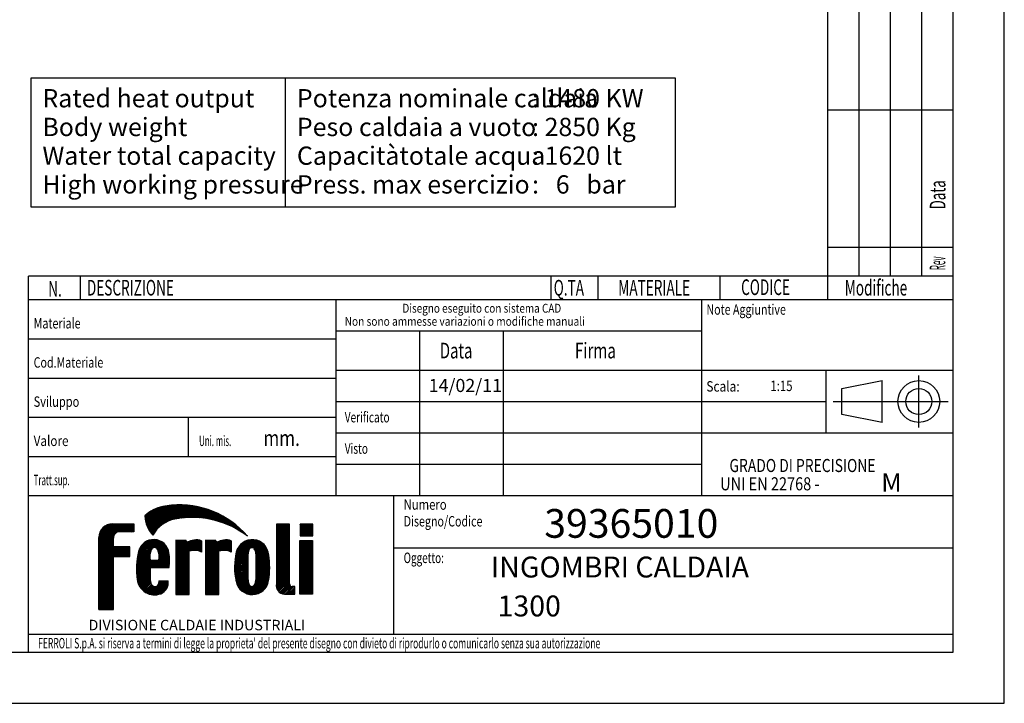
# Model space of a CAD drawing. Units: millimetres. Extents: x 0 to 420, y 0 to 297.
# Drawn here: x 231 to 420, y 0 to 131 of the extents above; entities that cross this region are included whole.
import ezdxf
from ezdxf.enums import TextEntityAlignment as Align

# ---------------------------------------------------------------- set-up
doc = ezdxf.new("R2010")
doc.units = ezdxf.units.MM
doc.layers.add('Default', color=7, linetype='Continuous')
doc.layers.add('V0L1', color=7, linetype='Continuous')
doc.styles.add('SEACAD_arial_ttf', font='arial.ttf')
doc.styles.add('SEACAD_lucon_ttf', font='lucon.ttf')
doc.styles.add('SEACAD_seiso_ttf', font='seiso.ttf')
pattern_1 = [(45, (0, 0), (-0.1414213562373095, 0.1414213562373095), [])]

# ---------------------------------------------------------------- blocks, each defined once
blk = doc.blocks.new('SEANNOT_GROUP1')
at = {"layer": 'Default', "color": 7, "linetype": 'Continuous', "style": 'SEACAD_seiso_ttf'}
blk.add_text('14/02/11', height=2.5, dxfattribs=at).set_placement((309.7432363783412, 62.08210940236421), align=Align.TOP_LEFT)
blk = doc.blocks.new('SEANNOT_GROUP2')
at = {"layer": 'Default', "color": 7, "linetype": 'Continuous', "style": 'SEACAD_arial_ttf'}
blk.add_text('39365010', height=5.5, dxfattribs=at).set_placement((331.858070803454, 37.17970503768877), align=Align.TOP_LEFT)
blk = doc.blocks.new('SEANNOT_GROUP3')
at = {"layer": 'Default', "color": 7, "linetype": 'Continuous', "style": 'SEACAD_seiso_ttf'}
blk.add_text('INGOMBRI CALDAIA', height=4, dxfattribs=at).set_placement((321.64207, 28.08022673432989), align=Align.TOP_LEFT)
blk = doc.blocks.new('SEANNOT_GROUP4')
at = {"layer": 'Default', "color": 7, "linetype": 'Continuous', "style": 'SEACAD_seiso_ttf'}
blk.add_text('             1300', height=4, dxfattribs=at).set_placement((307.0352974691437, 20.63339473403682), align=Align.TOP_LEFT)

msp = doc.modelspace()

# ---------------------------------------------------------------- hatches: boundary and pattern name
at = {"layer": 'Default', "linetype": 'Continuous'}
h = msp.add_hatch(dxfattribs=at)
h.set_pattern_fill('LINE', scale=0.03149606299212598, angle=45, style=0, pattern_type=2)
h.set_pattern_definition([(45, (0, 0), (-0.07071067811865474, 0.07071067811865475), [])])
edge = h.paths.add_edge_path()
edge.add_arc((260.1143685409941, 31.0637599436472), 6.719150642454484, 100.8611946329512, 134.3856167119255)
edge.add_arc((261.0117138789216, 36.08602328645787), 5.601622349556309, 182.2552728734091, 223.8491123452626)
edge.add_arc((262.3026811583247, 29.31375374491155), 6.064475826629756, 100.78064706483337, 151.5218970764223, ccw=False)
edge.add_line((261.1683239002101, 35.27119452621514), (262.0708136192982, 35.41872318086129))
edge.add_arc((264.4427192909748, 18.0746574603905), 17.50550062784107, 52.67469667433909, 97.78723724943302, ccw=False)
edge.add_arc((262.0708136192982, 20.86689652334707), 17.1020067503216, 40.59422530129883, 95.23459324924498)
edge.add_arc((262.0708136192984, 20.86689652334521), 17.10200675031211, 95.23459324924502, 100.8611946329501)
h = msp.add_hatch(dxfattribs=at)
h.set_pattern_fill('LINE', scale=0.06299212598425197, angle=45, style=0, pattern_type=2)
h.set_pattern_definition(pattern_1)
edge = h.paths.add_edge_path()
edge.add_line((249.4225386836852, 28.12525593938275), (252.5544193466689, 28.12525593938275))
edge.add_line((252.5544193466689, 28.12525593938275), (252.5544193466689, 29.95218632612308))
edge.add_line((252.5544193466689, 29.95218632612308), (249.4225386836852, 29.95218632612308))
edge.add_line((249.4225386836852, 29.95218632612308), (249.4225386836852, 31.62252267971245))
edge.add_arc((250.5708949267791, 31.67358595139334), 1.149490982464567, 90, 182.5460600401162, ccw=False)
edge.add_line((250.5708949267791, 32.82307693385791), (253.285191501365, 32.82307693385788))
edge.add_line((253.285191501365, 32.82307693385788), (253.285191501365, 34.33681925429989))
edge.add_line((253.285191501365, 34.33681925429989), (249.2137466394864, 34.33681925429989))
edge.add_arc((249.2137466394864, 31.7426681016994), 2.594151152600496, 90, 180)
edge.add_line((246.6195954868859, 31.7426681016994), (246.6195954868859, 17.94664378468664))
edge.add_line((246.6195954868859, 17.94664378468663), (249.4225386836852, 17.94664378468663))
edge.add_line((249.4225386836852, 17.94664378468663), (249.4225386836852, 28.12525593938275))
h = msp.add_hatch(dxfattribs=at)
h.set_pattern_fill('LINE', scale=0.06299212598425197, angle=45, style=0, pattern_type=2)
h.set_pattern_definition(pattern_1)
edge = h.paths.add_edge_path()
edge.add_line((283.1199700053326, 34.30609289496535), (280.6060959315104, 34.30609289496535))
edge.add_line((280.6060959315104, 34.30609289496535), (280.6060959315104, 22.83974890518394))
edge.add_arc((282.1241129597207, 22.4765782875464), 1.56085508470571, 166.545439039513, 270.7741774686733)
edge.add_line((282.1452025073201, 20.91586568542078), (284.0947375033456, 20.91586568542079))
edge.add_line((284.0947375033456, 20.91586568542079), (284.0947375033456, 22.32671337991303))
edge.add_line((284.0947375033456, 22.32671337991303), (283.6137666984051, 22.32671337991303))
edge.add_arc((283.6137666984051, 22.82087080108904), 0.4941574211759907, 177.8106188162932, 270, ccw=False)
edge.add_line((283.1199700053328, 22.83974890518296), (283.1199700053326, 34.30609289496535))
h = msp.add_hatch(dxfattribs=at)
h.set_pattern_fill('LINE', scale=0.06299212598425197, angle=45, style=0, pattern_type=2)
h.set_pattern_definition(pattern_1)
h.paths.add_polyline_path([(287.5833790751807, 32.07438836004128), (287.5833790751807, 34.28044111870187), (285.1208085538852, 34.28044111870187), (285.1208085538852, 32.07438836004128)])
h = msp.add_hatch(dxfattribs=at)
h.set_pattern_fill('LINE', scale=0.06299212598425197, angle=45, style=0, pattern_type=2)
h.set_pattern_definition(pattern_1)
edge = h.paths.add_edge_path()
edge.add_arc((257.2773888350266, 24.11245553258315), 3.355287967207343, 187.5845100752311, 290.6077544861081)
edge.add_arc((257.6754597320972, 23.05970230049768), 2.229790991191888, 290.5547367765802, 369.9224745820671)
edge.add_line((259.8718970865231, 23.44392985349581), (258.1141251440479, 23.44392985349551))
edge.add_line((258.114125144048, 23.44392985349551), (258.1231673802953, 23.14997086040038))
edge.add_arc((257.3492355637801, 23.1261645660239), 0.774297873086527, -172.2163384009998, 1.7618738597008132, ccw=False)
edge.add_arc((261.8421139597364, 24.28483377882555), 5.409673258799411, 180, 193.5073152834194, ccw=False)
edge.add_line((256.432440700937, 24.28483377882555), (256.4324407009369, 25.9720759690895))
edge.add_line((256.4324407009369, 25.9720759690895), (260.0701955191733, 25.9720759690895))
edge.add_arc((249.3241363895917, 27.26751165768075), 10.82385977550238, 353.1261724153202, 368.1225542665011)
edge.add_arc((257.1060760477673, 28.37782168246572), 2.963110880223688, 8.129245550656552, 166.6678355677949)
edge.add_arc((268.6886526295586, 25.63042237685803), 14.8670717007875, 166.6583563060508, 187.5788525178124)
edge = h.paths.add_edge_path()
edge.add_arc((259.8901594929812, 28.10015901174867), 3.4992, 158.5157012429487, 191.2269224750437)
edge.add_line((256.4579209571933, 27.41888133454749), (258.0810090490845, 27.41888133454742))
edge.add_arc((254.6508576616056, 28.11059088268078), 3.499200000000392, 348.5988811522213, 381.2561381980727)
edge.add_arc((257.272549553139, 29.13043445522791), 0.6861324063227616, 21.25613819803522, 158.5157018215749)
h = msp.add_hatch(dxfattribs=at)
h.set_pattern_fill('LINE', scale=0.06299212598425197, angle=45, style=0, pattern_type=2)
h.set_pattern_definition(pattern_1)
edge = h.paths.add_edge_path()
edge.add_arc((264.9272159662741, 25.9711081400434), 3.280480608316028, 65.44093552933708, 107.9581714905745, ccw=False)
edge.add_line((266.2906856429415, 28.95481446981953), (266.2906856429415, 31.11998317564493))
edge.add_arc((265.2764263683038, 28.08034284642735), 3.204393110589642, 71.54731092240058, 124.0533923604655)
edge.add_line((263.4820776820088, 30.73523418115006), (263.3222944793341, 31.19167145604992))
edge.add_line((263.3222944793341, 31.19167145604992), (261.3587599423319, 31.23909189584883))
edge.add_line((261.3587599423319, 31.23909189584883), (261.3587599423319, 20.85162219389217))
edge.add_line((261.3587599423319, 20.85162219389217), (263.9157696629739, 20.85162219389217))
edge.add_line((263.9157696629739, 20.85162219389217), (263.9157696629739, 29.09176983222951))
h = msp.add_hatch(dxfattribs=at)
h.set_pattern_fill('LINE', scale=0.06299212598425197, angle=45, style=0, pattern_type=2)
h.set_pattern_definition(pattern_1)
edge = h.paths.add_edge_path()
edge.add_line((267.029894949238, 20.85162219389217), (269.58690466988, 20.85162219389217))
edge.add_line((269.58690466988, 20.85162219389217), (269.58690466988, 29.09176983222951))
edge.add_arc((270.5983509731802, 25.9711081400434), 3.280480608316028, 65.44093552933708, 107.9581714905735, ccw=False)
edge.add_line((271.9618206498475, 28.95481446981953), (271.9618206498475, 31.11998317564493))
edge.add_arc((270.9475613752099, 28.08034284642735), 3.204393110589642, 71.54731092240154, 124.0533923604664)
edge.add_line((269.1532126889149, 30.73523418115006), (268.9934294862401, 31.19167145604992))
edge.add_line((268.9934294862402, 31.19167145604992), (267.029894949238, 31.23909189584883))
edge.add_line((267.029894949238, 31.23909189584883), (267.029894949238, 20.85162219389217))
h = msp.add_hatch(dxfattribs=at)
h.set_pattern_fill('LINE', scale=0.06299212598425197, angle=45, style=0, pattern_type=2)
h.set_pattern_definition(pattern_1)
edge = h.paths.add_edge_path()
edge.add_arc((275.9791517280175, 23.97283055555314), 3.17115, 192.0704466872263, 350.9112705044703)
edge.add_arc((263.1547915939916, 26.02683593757582), 16.15895778101388, 350.902647008563, 368.3724638011858)
edge.add_arc((275.9791517293697, 28.1440541189513), 3.17115, 4.261581921821933, 165.1868518016482)
edge.add_arc((285.7089623694322, 26.05216965382394), 13.12066587783995, 167.2188924024643, 192.0648832336081)
edge = h.paths.add_edge_path()
edge.add_arc((274.3078912892141, 23.6351331185254), 2.331008959180396, 340.8327986318276, 360)
edge.add_line((276.6389002483945, 23.6351331185254), (276.6389002483945, 28.63155035933728))
edge.add_arc((275.2831771273245, 28.73526643358938), 1.359684597640864, 355.6252565705044, 397.5037585074908)
edge.add_arc((275.9026523698631, 29.21048031671002), 0.5789299557536205, 37.51873525495032, 149.8109012506773)
edge.add_arc((276.9036054236345, 28.62764689180626), 1.737205318972237, 149.7960836875101, 179.8712573577916)
edge.add_line((275.1664044901767, 28.63155035933079), (275.166404487248, 23.6351331185254))
edge.add_arc((277.497413422779, 23.6351331185254), 2.331008935531121, 180, 199.1672017296501)
edge.add_arc((275.9026523698631, 23.00586142527042), 0.6220884754027045, 192.6334808948754, 347.366519666419)
h = msp.add_hatch(dxfattribs=at)
h.set_pattern_fill('LINE', scale=0.06299212598425197, angle=45, style=0, pattern_type=2)
h.set_pattern_definition(pattern_1)
h.paths.add_polyline_path([(285.0951567776221, 31.17657619081893), (285.0951567776221, 20.86456213289381), (287.5320755226541, 20.86456213289381), (287.5320755226541, 31.17657619081893)])

# ---------------------------------------------------------------- linework, layer by layer
at = {"color": 7, "linetype": 'Continuous'}
for p, q in [((249.2137466394864, 34.33681925429989), (253.2851915013647, 34.33681925429989)), ((253.285191501365, 34.33681925429989), (253.285191501365, 32.8230769338579)), ((283.1199700053326, 34.30609289496535), (280.60609593151, 34.30609289496535)), ((280.6060959315104, 34.30609289496535), (280.6060959315104, 22.83974890518292)), ((283.1199700053326, 22.83974890518295), (283.1199700053326, 34.30609289496537)), ((287.5833790751807, 34.28044111870187), (285.1208085538852, 34.28044111870187)), ((285.1208085538852, 34.28044111870187), (285.1208085538852, 32.07438836004126)), ((287.5833790751807, 32.07438836004128), (287.5833790751807, 34.28044111870189)), ((253.285191501365, 32.82307693385788), (250.5708949267793, 32.82307693385788)), ((285.1208085538852, 32.07438836004128), (287.5833790751807, 32.07438836004128)), ((246.6195954868859, 17.94664378468663), (246.6195954868859, 31.74266810169939)), ((249.4225386836852, 29.95218632612308), (249.4225386836852, 31.62252267971423)), ((263.3222944793341, 31.19167145604992), (261.3587599423317, 31.23909189584884)), ((261.3587599423319, 31.23909189584884), (261.3587599423319, 20.85162219389215)), ((263.3222944793341, 31.19167145604992), (263.4820776820086, 30.73523418114998)), ((266.2906856429415, 31.11998317564498), (266.2906856429415, 28.9548144698195)), ((268.9934294862402, 31.19167145604992), (267.0298949492378, 31.23909189584884)), ((267.029894949238, 31.23909189584884), (267.029894949238, 20.85162219389215)), ((268.9934294862402, 31.19167145604992), (269.1532126889147, 30.73523418114998)), ((271.9618206498475, 31.11998317564498), (271.9618206498475, 28.9548144698195)), ((285.0951567776221, 31.17657619081893), (287.5320755226541, 31.17657619081893)), ((285.0951567776221, 20.86456213289381), (285.0951567776221, 31.17657619081894)), ((287.5320755226541, 31.17657619081893), (287.5320755226541, 20.86456213289379)), ((252.5544193466689, 29.95218632612308), (249.4225386836854, 29.95218632612308)), ((252.5544193466689, 28.12525593938275), (252.5544193466689, 29.95218632612308)), ((263.9157696629739, 20.85162219389217), (263.9157696629739, 29.09176983222952)), ((269.58690466988, 20.85162219389217), (269.58690466988, 29.09176983222952)), ((275.1664044872479, 23.6351331185254), (275.1664044872479, 28.63155035933738)), ((276.6389002483945, 28.63155035933662), (276.6389002483945, 23.63513311852541)), ((249.4225386836852, 28.12525593938275), (252.5544193466687, 28.12525593938275)), ((249.4225386836852, 17.94664378468663), (249.4225386836852, 28.12525593938277)), ((256.4579209571933, 27.41888133454743), (258.0810090490843, 27.41888133454743)), ((256.4324407009369, 25.9720759690895), (256.4324407009369, 24.28483377882555)), ((256.4324407009369, 25.9720759690895), (260.0701955191731, 25.9720759690895)), ((258.114125144048, 23.44392985349551), (259.8718970865228, 23.44392985349551)), ((258.114125144048, 23.44392985349551), (258.1231673802953, 23.14997086040017)), ((261.3587599423319, 20.85162219389217), (263.9157696629739, 20.85162219389217)), ((267.029894949238, 20.85162219389217), (269.58690466988, 20.85162219389217)), ((282.1452025073201, 20.91586568542079), (284.0947375033458, 20.91586568542079)), ((284.0947375033456, 22.32671337991303), (283.6137666984051, 22.32671337991303)), ((284.0947375033456, 20.91586568542079), (284.0947375033456, 22.32671337991303)), ((287.5320755226541, 20.86456213289381), (285.0951567776221, 20.86456213289381)), ((246.6195954868859, 17.94664378468663), (249.4225386836852, 17.94664378468663))]:
    msp.add_line(p, q, dxfattribs=at)
for centre, radius, start, end in [((262.0708136192984, 20.86689652334521), 17.10200675031211, 95.23459324924502, 100.8611946329501), ((262.0708136192982, 20.86689652334707), 17.1020067503216, 40.59422530129883, 95.23459324924498), ((260.1143685409941, 31.0637599436472), 6.719150642454484, 100.8611946329512, 134.3856167119255), ((261.0117138789216, 36.08602328645787), 5.601622349556309, 182.2552728734091, 223.8491123452626), ((249.2137466394864, 31.7426681016994), 2.594151152600496, 90, 180), ((262.3026811583247, 29.31375374491155), 6.064475826629756, 100.7806470648334, 151.5218970764223), ((264.4427192909771, 18.07465746037531), 17.50550062785636, 97.78723724943366, 100.780647064831), ((264.4427192909748, 18.0746574603905), 17.50550062784107, 52.67469667433907, 97.78723724943302), ((250.5708949267791, 31.67358595139334), 1.149490982464567, 90, 182.5460600401162), ((257.1060760477673, 28.37782168246572), 2.963110880223688, 8.129245550656552, 166.6678355677951), ((265.2764263683038, 28.08034284642735), 3.204393110589642, 71.54731092240058, 124.0533923604655), ((270.9475613752099, 28.08034284642735), 3.204393110589642, 71.54731092240154, 124.0533923604664), ((275.9791517293697, 28.1440541189513), 3.17115, 4.261581921821933, 165.1868518016482), ((268.6886526295586, 25.63042237685803), 14.8670717007875, 166.6583563060508, 187.5788525178124), ((259.8901594929812, 28.10015901174867), 3.4992, 158.5157012429487, 191.2269224750437), ((257.272549553139, 29.13043445522791), 0.6861324063227616, 21.25613819803522, 158.5157018215749), ((254.6508576616056, 28.11059088268078), 3.499200000000392, 348.5988811522213, 21.25613819807272), ((249.3241363895917, 27.26751165768075), 10.82385977550238, 353.1261724153202, 8.122554266501078), ((264.9272159662741, 25.9711081400434), 3.280480608316028, 65.44093552933714, 107.9581714905745), ((270.5983509731802, 25.9711081400434), 3.280480608316028, 65.44093552933714, 107.9581714905735), ((285.7089623694322, 26.05216965382394), 13.12066587783995, 167.2188924024643, 192.0648832336081), ((276.9036054236345, 28.62764689180626), 1.737205318972237, 149.7960836875101, 179.8712573577916), ((275.9026523698631, 29.21048031671002), 0.5789299557536205, 37.51873525495032, 149.8109012506773), ((275.2831771273245, 28.73526643358938), 1.359684597640864, 355.6252565705044, 37.50375850749077), ((263.1547915939916, 26.02683593757582), 16.15895778101388, 350.902647008563, 8.372463801185821), ((257.2773888350266, 24.11245553258315), 3.355287967207343, 187.5845100752311, 290.6077544861081), ((261.8421139597364, 24.28483377882555), 5.409673258799411, 180, 193.5073152834194), ((257.3492355637801, 23.1261645660239), 0.774297873086527, 187.7836615990005, 1.761873859700781), ((257.6754597320972, 23.05970230049768), 2.229790991191888, 290.5547367765802, 9.922474582067066), ((275.9791517280175, 23.97283055555314), 3.17115, 192.0704466872263, 350.9112705044703), ((277.497413422779, 23.6351331185254), 2.331008935531121, 180, 199.1672017296501), ((275.9026523698631, 23.00586142527042), 0.6220884754027045, 192.6334808948748, 347.366519666419), ((274.3078912892141, 23.6351331185254), 2.331008959180396, 340.8327986318276, 0), ((282.1241129597207, 22.4765782875464), 1.56085508470571, 166.545439039513, 270.7741774686733), ((283.6137666984051, 22.82087080108904), 0.4941574211759907, 177.8106188162933, 270)]:
    msp.add_arc(centre, radius, start, end, dxfattribs=at)
at = {"layer": 'Default', "color": 7, "linetype": 'Continuous'}
for p, q in [((419.9, 0), (419.9, 296.9)), ((356.9810570332445, 119.6393765735339), (233.5995919052397, 119.6393765735339)), ((233.5995919052397, 119.6393765735339), (233.5995919052397, 95.04329442099689)), ((282.3056297068958, 119.6393765735339), (282.3056297068958, 95.04329442099689)), ((356.9810570332445, 95.04329442099687), (356.9810570332445, 119.6393765735339)), ((233.5995919052397, 95.04329442099687), (356.9810570332445, 95.04329442099687)), ((0, 0), (419.9, 0))]:
    msp.add_line(p, q, dxfattribs=at)
at = {"layer": 'V0L1', "color": 7, "linetype": 'Continuous'}
for p, q in [((386.14107, 77.260565), (386.14107, 286.76056)), ((392.14207, 81.740565), (392.14207, 286.7605600000001)), ((398.14207, 81.740565), (398.14207, 286.7605600000001)), ((404.14207, 81.740565), (404.14207, 286.7605600000001)), ((410.14207, 9.760565), (410.14207, 286.76056)), ((386.14107, 113.58), (410.14207, 113.58)), ((386.14107, 87.28681), (410.14207, 87.28681)), ((233.14207, 9.760564999999993), (233.14207, 81.74056499999998)), ((410.14207, 81.740565), (233.14207, 81.740565)), ((410.14207, 81.740565), (233.14207, 81.740565)), ((243.04207, 81.74056500000002), (243.04207, 77.26056500000001)), ((333.1379452029149, 81.74056500000002), (333.1379452029149, 77.26056500000001)), ((342.137945202915, 81.74056500000002), (342.137945202915, 77.26056500000001)), ((365.4420700000001, 81.74056500000002), (365.4420700000001, 77.26056500000001)), ((233.14207, 77.29134), (410.14207, 77.29134)), ((292.0420700000001, 39.76056499999999), (292.0420700000001, 77.26056499999999)), ((362.0410700000001, 39.76056499999999), (362.0410700000001, 77.26056499999999)), ((233.14207, 69.760565), (292.0420700000002, 69.760565)), ((292.0420700000001, 71.260565), (362.04107, 71.260565)), ((308.04207, 39.76056499999999), (308.04207, 71.26056499999999)), ((324.04207, 39.76056499999999), (324.04207, 71.26056499999999)), ((233.14207, 62.260565), (292.0420700000002, 62.260565)), ((292.0420700000001, 63.76056499999999), (410.14207, 63.76056499999999)), ((385.79107, 51.76056499999999), (385.79107, 63.76056499999997)), ((403.5420700000001, 52.76056499999999), (403.5420700000001, 62.760565)), ((388.7910700000001, 60.26056499999999), (396.54207, 61.76056499999999)), ((396.54207, 53.76056499999999), (396.54207, 61.760565)), ((388.7910700000001, 55.26056499999999), (388.7910700000001, 60.260565)), ((292.0420700000001, 57.76056499999999), (385.79107, 57.76056499999999)), ((387.1710699999999, 57.76056499999999), (409.1340700000001, 57.76056499999999)), ((233.14207, 54.76056499999999), (292.0420700000002, 54.76056499999999)), ((263.79207, 47.26056499999999), (263.79207, 54.76056499999999)), ((396.54207, 53.76056499999999), (388.7910700000001, 55.26056499999999)), ((292.0420700000001, 51.76056499999999), (362.04107, 51.76056499999999)), ((362.0410700000001, 51.76056499999999), (410.14207, 51.76056499999999)), ((233.14207, 47.26056499999999), (292.0420700000002, 47.26056499999999)), ((292.0420700000001, 45.76056499999999), (362.04107, 45.76056499999999)), ((233.14207, 39.76056499999999), (410.14207, 39.76056499999999)), ((303.0420700000001, 13.26056499999999), (303.0420700000001, 39.760565)), ((303.0420700000001, 29.76056499999999), (410.14207, 29.76056499999999)), ((233.14207, 13.26056499999999), (410.14207, 13.26056499999999)), ((25.141373, 9.760565), (410.14207, 9.760565))]:
    msp.add_line(p, q, dxfattribs=at)
for radius in [4, 2.5]:
    msp.add_circle((403.5420700000001, 57.76056499999999), radius, dxfattribs=at)

# ---------------------------------------------------------------- block references
at = {"layer": 'Default'}
for name in ['SEANNOT_GROUP1', 'SEANNOT_GROUP2', 'SEANNOT_GROUP3', 'SEANNOT_GROUP4']:
    msp.add_blockref(name, (0, 0), dxfattribs=at)

# ---------------------------------------------------------------- texts
at = {"layer": 'Default', "color": 7, "linetype": 'Continuous', "style": 'SEACAD_seiso_ttf'}
for s, p in [('Rated heat output', (235.8175597998458, 117.5608614780843)), ('Potenza nominale caldaia', (284.5235976015019, 117.5608614780843)), (': 1480 KW', (329.5235976015019, 117.5608614780843)), ('Body weight', (235.8175597998458, 112.0608614780843)), ('Peso caldaia a vuoto', (284.5235976015019, 112.0608614780843)), (': 2850 Kg', (329.5235976015019, 112.0608614780843)), ('Water total capacity', (235.8175597998458, 106.5608614780843)), ('Capacitàtotale acqua', (284.5235976015019, 106.5608614780843)), (': 1620 lt', (329.5235976015019, 106.5608614780843)), ('High working pressure', (235.8175597998458, 101.0608614780843)), ('Press. max esercizio', (284.5235976015019, 101.0608614780843)), (':   6   bar', (329.5235976015019, 101.0608614780843))]:
    msp.add_text(s, height=3.5, dxfattribs=at).set_placement(p, align=Align.TOP_LEFT)
at = {"layer": 'V0L1', "color": 7, "linetype": 'Continuous', "style": 'SEACAD_lucon_ttf'}
for s, width, p in [('Data', 0.619, (405.6420800000201, 94.54855400446237)), ('Rev', 0.378, (405.6098400000201, 82.88419600446237))]:
    msp.add_text(s, height=3, rotation=90.00021000000001, dxfattribs=dict(at, width=width)).set_placement(p, align=Align.TOP_LEFT)
for s, height, width, p in [('DESCRIZIONE', 3, 0.637, (244.3264505081508, 81.03985800000002)), ('Q.TA', 3, 0.637, (333.6628452029151, 81.03985800000002)), ('MATERIALE', 3, 0.637, (346.0190906079184, 81.03985800000002)), ('CODICE', 3, 0.637, (369.53269418819, 81.14269691890638)), ('Modifiche', 3, 0.637, (389.36547, 81.03985800000001)), ('Modifiche', 3, 0.637, (389.36547, 81.03985800000002)), ('N.', 3, 0.637, (236.9218885751741, 80.83853868034372)), ('Disegno eseguito con sistema CAD', 1.7, 0.821, (304.7180700000001, 76.46055500000001)), ('Note Aggiuntive', 2, 0.749, (362.89707, 76.37455500000002)), ('Materiale', 2, 0.753, (234.1420700000001, 73.739555)), ('Non sono ammesse variazioni o modifiche manuali', 1.7, 0.836, (293.65807, 73.96055500000001)), ('Data', 3, 0.694, (311.87907, 69.010555)), ('Firma', 3, 0.708, (337.7350700000001, 69.010555)), ('Cod.Materiale', 2, 0.75, (234.1420700000001, 66.23955500000001)), ('Scala:', 2, 0.835, (362.8789700000002, 61.66006000000001)), (' 1:15', 2, 0.8, (374.6399700000001, 61.760555)), ('Sviluppo', 2, 0.775, (234.1420700000001, 58.73955499999999)), ('Verificato', 2, 0.707, (293.67907, 55.760555)), ('Valore', 2, 0.823, (234.1420700000001, 51.239555)), ('Uni. mis.', 2, 0.557, (265.79207, 51.239555)), ('mm. ', 3, 0.8, (278.1095700000002, 52.260555)), ('Visto', 2, 0.707, (293.67907, 49.760555)), ('GRADO DI PRECISIONE', 2.5, 0.779, (367.30207, 46.76055499999999)), ('Tratt.sup.', 2, 0.555, (234.1420700000001, 43.739555)), ('UNI EN 22768 - ', 2.5, 0.815, (365.51507, 43.26055499999999)), ('Numero', 2, 0.792, (304.9500700000001, 39.04455499999999)), ('Disegno/Codice', 2, 0.751, (304.9500700000001, 35.84455499999999)), ('Oggetto:', 2, 0.695, (304.9500700000001, 28.84455499999999)), ("FERROLI S.p.A. si riserva a termini di legge la proprieta' del presente disegno con divieto di riprodurlo o comunicarlo senza sua autorizzazione", 2, 0.6, (234.99907, 12.51055499999999))]:
    msp.add_text(s, height=height, dxfattribs=dict(at, width=width)).set_placement(p, align=Align.TOP_LEFT)
at = {"layer": 'V0L1', "color": 7, "linetype": 'Continuous'}
for s, height, style, p in [('M ', 3.5, 'SEACAD_lucon_ttf', (396.3613700000001, 44.02846699999999)), ('DIVISIONE CALDAIE INDUSTRIALI', 2, 'SEACAD_arial_ttf', (244.642573025128, 15.97706269085932))]:
    msp.add_text(s, height=height, dxfattribs=dict(at, style=style)).set_placement(p, align=Align.TOP_LEFT)

doc.saveas('drawing.dxf')
